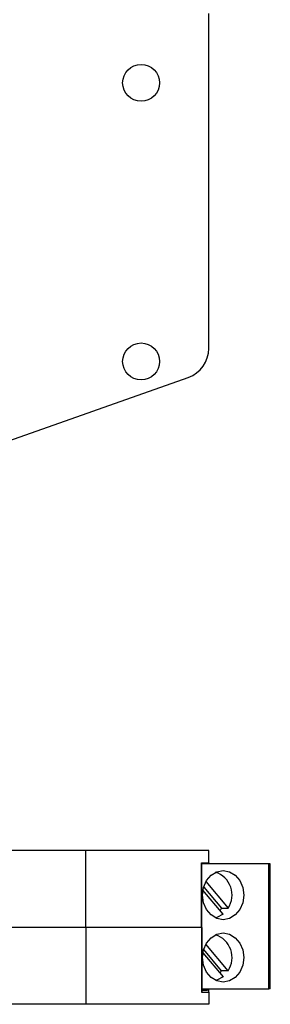
# Model space of a CAD drawing. Units: millimetres. Extents: x 117 to 305, y 60 to 243.
# Drawn here: x 226 to 247, y 60 to 140 of the extents above; entities that cross this region are included whole.
import ezdxf

# ---------------------------------------------------------------- set-up
doc = ezdxf.new("R2010")
doc.units = ezdxf.units.MM

msp = doc.modelspace()

# ---------------------------------------------------------------- linework, layer by layer
at = {"color": 7, "linetype": 'Continuous', "lineweight": 25}
for p, q in [((241.559, 113.671), (241.559, 140.902)), ((216.034, 102.902), (239.89, 111.313)), ((231.559, 72.838), (131.559, 72.838)), ((231.559, 66.588), (231.559, 72.838)), ((241.559, 72.838), (231.559, 72.838)), ((241.559, 71.838), (241.559, 72.838)), ((240.974, 71.838), (240.984, 71.838)), ((240.974, 66.588), (240.974, 71.838)), ((240.984, 71.838), (241.559, 71.838)), ((240.984, 66.588), (240.984, 71.838)), ((246.438, 71.758), (240.984, 71.758)), ((241.559, 71.838), (241.559, 71.758)), ((246.438, 61.598), (246.438, 71.758)), ((246.529, 71.758), (246.438, 71.758)), ((246.529, 61.598), (246.529, 71.758)), ((246.555, 71.758), (246.529, 71.758)), ((246.555, 61.598), (246.555, 71.758)), ((241.142, 69.875), (242.589, 68.151)), ((241.322, 70.311), (243.134, 68.151)), ((242.718, 67.656), (241.081, 69.608)), ((242.589, 68.151), (243.134, 68.151)), ((231.559, 66.588), (224.309, 66.588)), ((231.559, 66.588), (231.559, 60.338)), ((240.974, 66.588), (231.559, 66.588)), ((240.974, 66.588), (240.974, 61.338)), ((240.984, 66.588), (240.974, 66.588)), ((240.984, 66.588), (240.984, 61.338)), ((243.134, 63.071), (241.322, 65.231)), ((241.081, 64.528), (242.718, 62.576)), ((242.589, 63.071), (241.142, 64.795)), ((243.134, 63.071), (242.589, 63.071)), ((240.974, 61.338), (240.984, 61.338)), ((240.984, 61.598), (246.438, 61.598)), ((240.984, 61.488), (241.46, 61.488)), ((240.984, 61.338), (241.559, 61.338)), ((241.46, 61.488), (241.46, 61.598)), ((241.559, 61.338), (241.559, 61.598)), ((241.559, 61.338), (241.559, 60.338)), ((246.529, 61.598), (246.438, 61.598)), ((246.555, 61.598), (246.529, 61.598)), ((231.559, 60.338), (131.559, 60.338)), ((241.559, 60.338), (231.559, 60.338))]:
    msp.add_line(p, q, dxfattribs=at)
at = {"color": 7, "linetype": 'Continuous', "lineweight": 25, "flags": 128}
for points in [[(242.726, 67.218), (242.208, 67.316), (241.741, 67.6), (241.369, 68.042), (241.131, 68.6), (241.049, 69.218), (241.131, 69.836), (241.369, 70.393), (241.741, 70.836), (242.208, 71.12), (242.726, 71.218), (243.245, 71.12), (243.712, 70.836), (244.083, 70.393), (244.322, 69.836), (244.404, 69.218), (244.322, 68.6), (244.083, 68.042), (243.712, 67.6), (243.245, 67.316), (242.726, 67.218)], [(242.718, 67.656), (242.221, 67.386), (242.111, 67.357)], [(242.726, 62.138), (242.208, 62.236), (241.741, 62.52), (241.369, 62.962), (241.131, 63.52), (241.049, 64.138), (241.131, 64.756), (241.369, 65.313), (241.741, 65.756), (242.208, 66.04), (242.726, 66.138), (243.245, 66.04), (243.712, 65.756), (244.083, 65.313), (244.322, 64.756), (244.404, 64.138), (244.322, 63.52), (244.083, 62.962), (243.712, 62.52), (243.245, 62.236), (242.726, 62.138)], [(242.718, 62.576), (242.221, 62.306), (242.111, 62.277)]]:
    msp.add_lwpolyline(points, dxfattribs=at)
at = {"color": 7, "linetype": 'Continuous', "lineweight": 25}
for centre in [(236.059, 135.265), (236.059, 112.613)]:
    msp.add_circle(centre, 1.5, dxfattribs=at)
for centre, radius, start, end in [((239.059, 113.671), 2.5, 289.42242, 0), ((241.48, 69.215), 1.967, 327.23624, 71.29048), ((240.954, 69.086), 1.884, 323.27481, 330.23086), ((241.48, 64.135), 1.967, 327.23624, 71.29048), ((240.954, 64.006), 1.884, 323.27481, 330.23086)]:
    msp.add_arc(centre, radius, start, end, dxfattribs=at)

doc.saveas('drawing.dxf')
